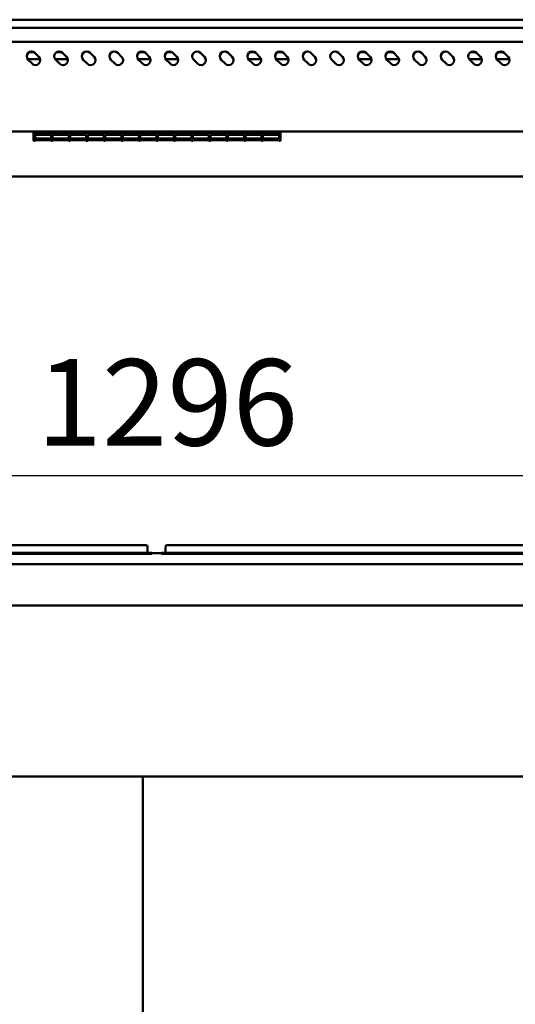
# Model space of a CAD drawing. Units: millimetres. Extents: x 82 to 7382, y 125 to 5125.
# Drawn here: x 3968 to 4327, y 2104 to 2817 of the extents above; entities that cross this region are included whole.
import ezdxf

# ---------------------------------------------------------------- set-up
doc = ezdxf.new("R2010")
doc.units = ezdxf.units.MM
doc.header["$LTSCALE"] = 25
doc.layers.add('Dimension (ISO)', color=7, linetype='Continuous', lineweight=25)
doc.layers.add('Visible (ISO)', color=7, linetype='Continuous', lineweight=50)
doc.styles.add('Note Text (ISO)', font='tahoma.ttf')
doc.dimstyles.new('Default (ISO)', dxfattribs={"dimscale": 25, "dimtxt": 2.5, "dimasz": 2.5, "dimexe": 1, "dimexo": 2, "dimgap": 0.762, "dimtad": 1, "dimtoh": 1, "dimdec": 1, "dimrnd": 1e-08, "dimzin": 0, "dimdsep": 46, "dimtxsty": 'Note Text (ISO)', "dimcen": 0.09, "dimdle": 10, "dimclrd": 256, "dimclre": 256, "dimclrt": 256, "dimadec": 1, "dimazin": 0, "dimtfac": 1.40208, "dimtmove": 0, "dimatfit": 3, "dimfxl": 1, "dimtolj": 1, "dimtzin": 0, "dimlwd": -1, "dimlwe": -1, "dimarcsym": 0})

# ---------------------------------------------------------------- blocks, each defined once
blk = doc.blocks.new('*D15')
at = {"layer": 'Defpoints', "color": 0, "transparency": 16777216}
for p in [(4716.45, 2486.94), (3420.15, 2430.1), (4716.45, 2430.1)]:
    blk.add_point(p, dxfattribs=at)
at = {"layer": 'Dimension (ISO)', "transparency": 16777216}
for p, q in [((3420.15, 2480.1), (3420.15, 2511.94)), ((4716.45, 2480.1), (4716.45, 2511.94)), ((3482.65, 2486.94), (4653.95, 2486.94))]:
    blk.add_line(p, q, dxfattribs=at)
for points in [[(3482.65, 2497.36), (3482.65, 2476.53), (3420.15, 2486.94)], [(4653.95, 2497.36), (4653.95, 2476.53), (4716.45, 2486.94)]]:
    blk.add_solid(points, dxfattribs=at)
at = {"layer": 'Dimension (ISO)', "transparency": 16777216, "insert": (3980.6, 2571.1), "char_height": 62.5, "attachment_point": 1, "style": 'Note Text (ISO)'}
blk.add_mtext('\\A1;1296', dxfattribs=at)

msp = doc.modelspace()

# ---------------------------------------------------------------- linework, layer by layer
at = {"layer": 'Visible (ISO)'}
for p, q in [((4786.3, 2816.8), (3350.3, 2816.8)), ((3350.3, 2810.8), (4786.3, 2810.8)), ((4775.1, 2800.8), (3361.5, 2800.8)), ((3983.05, 2788.2), (3974, 2788.2)), ((3977.16, 2784.99), (3974.33, 2787.82)), ((3974.84, 2793.2), (3978.76, 2793.2)), ((3979.28, 2792.77), (3982.11, 2789.94)), ((4003.05, 2788.2), (3994, 2788.2)), ((3997.16, 2784.99), (3994.33, 2787.82)), ((3994.84, 2793.2), (3998.76, 2793.2)), ((3999.28, 2792.77), (4002.11, 2789.94)), ((4017.16, 2784.99), (4014.33, 2787.82)), ((4019.28, 2792.77), (4022.11, 2789.94)), ((4037.16, 2784.99), (4034.33, 2787.82)), ((4039.28, 2792.77), (4042.11, 2789.94)), ((4063.05, 2788.2), (4054, 2788.2)), ((4057.16, 2784.99), (4054.33, 2787.82)), ((4054.84, 2793.2), (4058.76, 2793.2)), ((4059.28, 2792.77), (4062.11, 2789.94)), ((4083.05, 2788.2), (4074, 2788.2)), ((4077.16, 2784.99), (4074.33, 2787.82)), ((4074.84, 2793.2), (4078.76, 2793.2)), ((4079.28, 2792.77), (4082.11, 2789.94)), ((4097.16, 2784.99), (4094.33, 2787.82)), ((4099.28, 2792.77), (4102.11, 2789.94)), ((4117.16, 2784.99), (4114.33, 2787.82)), ((4119.28, 2792.77), (4122.11, 2789.94)), ((4143.05, 2788.2), (4134, 2788.2)), ((4137.16, 2784.99), (4134.33, 2787.82)), ((4134.84, 2793.2), (4138.76, 2793.2)), ((4139.28, 2792.77), (4142.11, 2789.94)), ((4163.05, 2788.2), (4154, 2788.2)), ((4157.16, 2784.99), (4154.33, 2787.82)), ((4154.84, 2793.2), (4158.76, 2793.2)), ((4159.28, 2792.77), (4162.11, 2789.94)), ((4177.16, 2784.99), (4174.33, 2787.82)), ((4179.28, 2792.77), (4182.11, 2789.94)), ((4197.16, 2784.99), (4194.33, 2787.82)), ((4199.28, 2792.77), (4202.11, 2789.94)), ((4223.05, 2788.2), (4214, 2788.2)), ((4217.16, 2784.99), (4214.33, 2787.82)), ((4214.84, 2793.2), (4218.76, 2793.2)), ((4219.28, 2792.77), (4222.11, 2789.94)), ((4243.05, 2788.2), (4234, 2788.2)), ((4237.16, 2784.99), (4234.33, 2787.82)), ((4234.84, 2793.2), (4238.76, 2793.2)), ((4239.28, 2792.77), (4242.11, 2789.94)), ((4257.16, 2784.99), (4254.33, 2787.82)), ((4259.28, 2792.77), (4262.11, 2789.94)), ((4277.16, 2784.99), (4274.33, 2787.82)), ((4279.28, 2792.77), (4282.11, 2789.94)), ((4303.05, 2788.2), (4294, 2788.2)), ((4297.16, 2784.99), (4294.33, 2787.82)), ((4294.84, 2793.2), (4298.76, 2793.2)), ((4299.28, 2792.77), (4302.11, 2789.94)), ((4323.05, 2788.2), (4314, 2788.2)), ((4317.16, 2784.99), (4314.33, 2787.82)), ((4314.84, 2793.2), (4318.76, 2793.2)), ((4319.28, 2792.77), (4322.11, 2789.94)), ((3360.64, 2735.8), (4775.96, 2735.8)), ((3978.29, 2735.8), (3978.29, 2734.65)), ((3978.29, 2729.13), (3978.29, 2734.65)), ((3979.39, 2734.65), (3979.39, 2735.8)), ((3979.39, 2734.95), (3991.09, 2734.95)), ((3979.39, 2734.65), (3979.39, 2733.89)), ((3991.09, 2733.89), (3979.39, 2733.89)), ((3979.39, 2733.42), (3991.09, 2733.42)), ((3979.39, 2733.42), (3979.39, 2729.73)), ((3991.09, 2733.38), (3979.39, 2733.38)), ((3979.39, 2730.91), (3991.09, 2730.91)), ((3991.09, 2729.73), (3979.39, 2729.73)), ((3979.39, 2729.57), (3991.09, 2729.57)), ((3979.39, 2729.57), (3979.39, 2729.13)), ((3991.09, 2729.55), (3979.39, 2729.55)), ((3991.09, 2735.8), (3991.09, 2734.65)), ((3991.09, 2733.89), (3991.09, 2734.65)), ((3991.09, 2729.73), (3991.09, 2733.42)), ((3991.09, 2729.13), (3991.09, 2729.57)), ((3992.09, 2734.65), (3992.09, 2735.8)), ((3992.09, 2734.95), (4003.79, 2734.95)), ((3992.09, 2734.65), (3992.09, 2733.89)), ((4003.79, 2733.89), (3992.09, 2733.89)), ((3992.09, 2733.42), (4003.79, 2733.42)), ((3992.09, 2733.42), (3992.09, 2729.73)), ((4003.79, 2733.38), (3992.09, 2733.38)), ((3992.09, 2730.91), (4003.79, 2730.91)), ((4003.79, 2729.73), (3992.09, 2729.73)), ((3992.09, 2729.57), (4003.79, 2729.57)), ((3992.09, 2729.57), (3992.09, 2729.13)), ((4003.79, 2729.55), (3992.09, 2729.55)), ((4003.79, 2735.8), (4003.79, 2734.65)), ((4003.79, 2733.89), (4003.79, 2734.65)), ((4003.79, 2729.73), (4003.79, 2733.42)), ((4003.79, 2729.13), (4003.79, 2729.57)), ((4004.79, 2734.65), (4004.79, 2735.8)), ((4004.79, 2734.95), (4016.49, 2734.95)), ((4004.79, 2734.65), (4004.79, 2733.89)), ((4016.49, 2733.89), (4004.79, 2733.89)), ((4004.79, 2733.42), (4016.49, 2733.42)), ((4004.79, 2733.42), (4004.79, 2729.73)), ((4016.49, 2733.38), (4004.79, 2733.38)), ((4004.79, 2730.91), (4016.49, 2730.91)), ((4016.49, 2729.73), (4004.79, 2729.73)), ((4004.79, 2729.57), (4016.49, 2729.57)), ((4004.79, 2729.57), (4004.79, 2729.13)), ((4016.49, 2729.55), (4004.79, 2729.55)), ((4016.49, 2735.8), (4016.49, 2734.65)), ((4016.49, 2733.89), (4016.49, 2734.65)), ((4016.49, 2729.73), (4016.49, 2733.42)), ((4016.49, 2729.13), (4016.49, 2729.57)), ((4017.49, 2734.65), (4017.49, 2735.8)), ((4017.49, 2734.95), (4029.19, 2734.95)), ((4017.49, 2734.65), (4017.49, 2733.89)), ((4029.19, 2733.89), (4017.49, 2733.89)), ((4017.49, 2733.42), (4029.19, 2733.42)), ((4017.49, 2733.42), (4017.49, 2729.73)), ((4029.19, 2733.38), (4017.49, 2733.38)), ((4017.49, 2730.91), (4029.19, 2730.91)), ((4029.19, 2729.73), (4017.49, 2729.73)), ((4017.49, 2729.57), (4029.19, 2729.57)), ((4017.49, 2729.57), (4017.49, 2729.13)), ((4029.19, 2729.55), (4017.49, 2729.55)), ((4029.19, 2735.8), (4029.19, 2734.65)), ((4029.19, 2733.89), (4029.19, 2734.65)), ((4029.19, 2729.73), (4029.19, 2733.42)), ((4029.19, 2729.13), (4029.19, 2729.57)), ((4030.19, 2734.65), (4030.19, 2735.8)), ((4030.19, 2734.95), (4041.89, 2734.95)), ((4030.19, 2734.65), (4030.19, 2733.89)), ((4041.89, 2733.89), (4030.19, 2733.89)), ((4030.19, 2733.42), (4041.89, 2733.42)), ((4030.19, 2733.42), (4030.19, 2729.73)), ((4041.89, 2733.38), (4030.19, 2733.38)), ((4030.19, 2730.91), (4041.89, 2730.91)), ((4041.89, 2729.73), (4030.19, 2729.73)), ((4030.19, 2729.57), (4041.89, 2729.57)), ((4030.19, 2729.57), (4030.19, 2729.13)), ((4041.89, 2729.55), (4030.19, 2729.55)), ((4041.89, 2735.8), (4041.89, 2734.65)), ((4041.89, 2733.89), (4041.89, 2734.65)), ((4041.89, 2729.73), (4041.89, 2733.42)), ((4041.89, 2729.13), (4041.89, 2729.57)), ((4042.89, 2734.65), (4042.89, 2735.8)), ((4042.89, 2734.95), (4054.59, 2734.95)), ((4042.89, 2734.65), (4042.89, 2733.89)), ((4054.59, 2733.89), (4042.89, 2733.89)), ((4042.89, 2733.42), (4054.59, 2733.42)), ((4042.89, 2733.42), (4042.89, 2729.73)), ((4054.59, 2733.38), (4042.89, 2733.38)), ((4042.89, 2730.91), (4054.59, 2730.91)), ((4054.59, 2729.73), (4042.89, 2729.73)), ((4042.89, 2729.57), (4054.59, 2729.57)), ((4042.89, 2729.57), (4042.89, 2729.13)), ((4054.59, 2729.55), (4042.89, 2729.55)), ((4054.59, 2735.8), (4054.59, 2734.65)), ((4054.59, 2733.89), (4054.59, 2734.65)), ((4054.59, 2729.73), (4054.59, 2733.42)), ((4054.59, 2729.13), (4054.59, 2729.57)), ((4055.59, 2734.65), (4055.59, 2735.8)), ((4055.59, 2734.95), (4067.29, 2734.95)), ((4055.59, 2734.65), (4055.59, 2733.89)), ((4067.29, 2733.89), (4055.59, 2733.89)), ((4055.59, 2733.42), (4067.29, 2733.42)), ((4055.59, 2733.42), (4055.59, 2729.73)), ((4067.29, 2733.38), (4055.59, 2733.38)), ((4055.59, 2730.91), (4067.29, 2730.91)), ((4067.29, 2729.73), (4055.59, 2729.73)), ((4055.59, 2729.57), (4067.29, 2729.57)), ((4055.59, 2729.57), (4055.59, 2729.13)), ((4067.29, 2729.55), (4055.59, 2729.55)), ((4067.29, 2735.8), (4067.29, 2734.65)), ((4067.29, 2733.89), (4067.29, 2734.65)), ((4067.29, 2729.73), (4067.29, 2733.42)), ((4067.29, 2729.13), (4067.29, 2729.57)), ((4068.29, 2734.65), (4068.29, 2735.8)), ((4068.29, 2734.95), (4079.99, 2734.95)), ((4068.29, 2734.65), (4068.29, 2733.89)), ((4079.99, 2733.89), (4068.29, 2733.89)), ((4068.29, 2733.42), (4079.99, 2733.42)), ((4068.29, 2733.42), (4068.29, 2729.73)), ((4079.99, 2733.38), (4068.29, 2733.38)), ((4068.29, 2730.91), (4079.99, 2730.91)), ((4079.99, 2729.73), (4068.29, 2729.73)), ((4068.29, 2729.57), (4079.99, 2729.57)), ((4068.29, 2729.57), (4068.29, 2729.13)), ((4079.99, 2729.55), (4068.29, 2729.55)), ((4079.99, 2735.8), (4079.99, 2734.65)), ((4079.99, 2733.89), (4079.99, 2734.65)), ((4079.99, 2729.73), (4079.99, 2733.42)), ((4079.99, 2729.13), (4079.99, 2729.57)), ((4080.99, 2734.65), (4080.99, 2735.8)), ((4080.99, 2734.95), (4092.69, 2734.95)), ((4080.99, 2734.65), (4080.99, 2733.89)), ((4092.69, 2733.89), (4080.99, 2733.89)), ((4080.99, 2733.42), (4092.69, 2733.42)), ((4080.99, 2733.42), (4080.99, 2729.73)), ((4092.69, 2733.38), (4080.99, 2733.38)), ((4080.99, 2730.91), (4092.69, 2730.91)), ((4092.69, 2729.73), (4080.99, 2729.73)), ((4080.99, 2729.57), (4092.69, 2729.57)), ((4080.99, 2729.57), (4080.99, 2729.13)), ((4092.69, 2729.55), (4080.99, 2729.55)), ((4092.69, 2735.8), (4092.69, 2734.65)), ((4092.69, 2733.89), (4092.69, 2734.65)), ((4092.69, 2729.73), (4092.69, 2733.42)), ((4092.69, 2729.13), (4092.69, 2729.57)), ((4093.69, 2734.65), (4093.69, 2735.8)), ((4093.69, 2734.95), (4105.39, 2734.95)), ((4093.69, 2734.65), (4093.69, 2733.89)), ((4105.39, 2733.89), (4093.69, 2733.89)), ((4093.69, 2733.42), (4105.39, 2733.42)), ((4093.69, 2733.42), (4093.69, 2729.73)), ((4105.39, 2733.38), (4093.69, 2733.38)), ((4093.69, 2730.91), (4105.39, 2730.91)), ((4105.39, 2729.73), (4093.69, 2729.73)), ((4093.69, 2729.57), (4105.39, 2729.57)), ((4093.69, 2729.57), (4093.69, 2729.13)), ((4105.39, 2729.55), (4093.69, 2729.55)), ((4105.39, 2735.8), (4105.39, 2734.65)), ((4105.39, 2733.89), (4105.39, 2734.65)), ((4105.39, 2729.73), (4105.39, 2733.42)), ((4105.39, 2729.13), (4105.39, 2729.57)), ((4106.39, 2734.65), (4106.39, 2735.8)), ((4106.39, 2734.95), (4118.09, 2734.95)), ((4106.39, 2734.65), (4106.39, 2733.89)), ((4118.09, 2733.89), (4106.39, 2733.89)), ((4106.39, 2733.42), (4118.09, 2733.42)), ((4106.39, 2733.42), (4106.39, 2729.73)), ((4118.09, 2733.38), (4106.39, 2733.38)), ((4106.39, 2730.91), (4118.09, 2730.91)), ((4118.09, 2729.73), (4106.39, 2729.73)), ((4106.39, 2729.57), (4118.09, 2729.57)), ((4106.39, 2729.57), (4106.39, 2729.13)), ((4118.09, 2729.55), (4106.39, 2729.55)), ((4118.09, 2735.8), (4118.09, 2734.65)), ((4118.09, 2733.89), (4118.09, 2734.65)), ((4118.09, 2729.73), (4118.09, 2733.42)), ((4118.09, 2729.13), (4118.09, 2729.57)), ((4119.09, 2734.65), (4119.09, 2735.8)), ((4119.09, 2734.95), (4130.79, 2734.95)), ((4119.09, 2734.65), (4119.09, 2733.89)), ((4130.79, 2733.89), (4119.09, 2733.89)), ((4119.09, 2733.42), (4130.79, 2733.42)), ((4119.09, 2733.42), (4119.09, 2729.73)), ((4130.79, 2733.38), (4119.09, 2733.38)), ((4119.09, 2730.91), (4130.79, 2730.91)), ((4130.79, 2729.73), (4119.09, 2729.73)), ((4119.09, 2729.57), (4130.79, 2729.57)), ((4119.09, 2729.57), (4119.09, 2729.13)), ((4130.79, 2729.55), (4119.09, 2729.55)), ((4130.79, 2735.8), (4130.79, 2734.65)), ((4130.79, 2733.89), (4130.79, 2734.65)), ((4130.79, 2729.73), (4130.79, 2733.42)), ((4130.79, 2729.13), (4130.79, 2729.57)), ((4131.79, 2734.65), (4131.79, 2735.8)), ((4131.79, 2734.95), (4143.49, 2734.95)), ((4131.79, 2734.65), (4131.79, 2733.89)), ((4143.49, 2733.89), (4131.79, 2733.89)), ((4131.79, 2733.42), (4143.49, 2733.42)), ((4131.79, 2733.42), (4131.79, 2729.73)), ((4143.49, 2733.38), (4131.79, 2733.38)), ((4131.79, 2730.91), (4143.49, 2730.91)), ((4143.49, 2729.73), (4131.79, 2729.73)), ((4131.79, 2729.57), (4143.49, 2729.57)), ((4131.79, 2729.57), (4131.79, 2729.13)), ((4143.49, 2729.55), (4131.79, 2729.55)), ((4143.49, 2735.8), (4143.49, 2734.65)), ((4143.49, 2733.89), (4143.49, 2734.65)), ((4143.49, 2729.73), (4143.49, 2733.42)), ((4143.49, 2729.13), (4143.49, 2729.57)), ((4144.49, 2734.65), (4144.49, 2735.8)), ((4144.49, 2734.95), (4156.19, 2734.95)), ((4144.49, 2734.65), (4144.49, 2733.89)), ((4156.19, 2733.89), (4144.49, 2733.89)), ((4144.49, 2733.42), (4156.19, 2733.42)), ((4144.49, 2733.42), (4144.49, 2729.73)), ((4156.19, 2733.38), (4144.49, 2733.38)), ((4144.49, 2730.91), (4156.19, 2730.91)), ((4156.19, 2729.73), (4144.49, 2729.73)), ((4144.49, 2729.57), (4156.19, 2729.57)), ((4144.49, 2729.57), (4144.49, 2729.13)), ((4156.19, 2729.55), (4144.49, 2729.55)), ((4156.19, 2735.8), (4156.19, 2734.65)), ((4156.19, 2733.89), (4156.19, 2734.65)), ((4156.19, 2729.73), (4156.19, 2733.42)), ((4156.19, 2729.13), (4156.19, 2729.57)), ((4157.29, 2735.8), (4157.29, 2734.65)), ((4157.29, 2729.13), (4157.29, 2734.65)), ((3978.29, 2729.13), (3979.39, 2729.13)), ((3991.09, 2729.13), (3992.09, 2729.13)), ((4003.79, 2729.13), (4004.79, 2729.13)), ((4016.49, 2729.13), (4017.49, 2729.13)), ((4029.19, 2729.13), (4030.19, 2729.13)), ((4041.89, 2729.13), (4042.89, 2729.13)), ((4054.59, 2729.13), (4055.59, 2729.13)), ((4067.29, 2729.13), (4068.29, 2729.13)), ((4079.99, 2729.13), (4080.99, 2729.13)), ((4092.69, 2729.13), (4093.69, 2729.13)), ((4105.39, 2729.13), (4106.39, 2729.13)), ((4118.09, 2729.13), (4119.09, 2729.13)), ((4130.79, 2729.13), (4131.79, 2729.13)), ((4143.49, 2729.13), (4144.49, 2729.13)), ((4156.19, 2729.13), (4157.29, 2729.13)), ((3359.8, 2703.27), (4776.8, 2703.27)), ((4053.95, 2436.6), (3749.95, 2436.6)), ((4053.95, 2430.9), (3749.95, 2430.9)), ((4053.95, 2430.1), (3749.95, 2430.1)), ((4053.95, 2436.6), (4059.75, 2436.6)), ((4053.95, 2430.9), (4063.95, 2430.9)), ((4063.95, 2430.1), (4053.95, 2430.1)), ((4060.95, 2435.4), (4060.95, 2431.3)), ((4063.95, 2430.1), (4063.95, 2430.9)), ((4070.95, 2430.6), (4063.95, 2430.6)), ((4070.95, 2430.9), (4080.95, 2430.9)), ((4070.95, 2430.9), (4070.95, 2430.1)), ((4080.95, 2430.1), (4070.95, 2430.1)), ((4073.95, 2435.4), (4073.95, 2431.3)), ((4075.15, 2436.6), (4080.95, 2436.6)), ((4384.95, 2436.6), (4080.95, 2436.6)), ((4384.95, 2430.9), (4080.95, 2430.9)), ((4384.95, 2430.1), (4080.95, 2430.1)), ((3327.64, 2422.8), (4808.96, 2422.8)), ((4809.96, 2392.8), (3326.64, 2392.8)), ((3392.8, 2269.1), (4743.8, 2269.1)), ((4057.4, 1710.1), (4057.4, 2269.1))]:
    msp.add_line(p, q, dxfattribs=at)
for centre, radius, start, end in [((3976.8, 2790.3), 3.5, 45, 225), ((3996.8, 2790.3), 3.5, 45, 225), ((4016.8, 2790.3), 3.5, 45, 225), ((4036.8, 2790.3), 3.5, 45, 225), ((4056.8, 2790.3), 3.5, 45, 225), ((4076.8, 2790.3), 3.5, 45, 225), ((4096.8, 2790.3), 3.5, 45, 225), ((4116.8, 2790.3), 3.5, 45, 225), ((4136.8, 2790.3), 3.5, 45, 225), ((4156.8, 2790.3), 3.5, 45, 225), ((4176.8, 2790.3), 3.5, 45, 225), ((4196.8, 2790.3), 3.5, 45, 225), ((4216.8, 2790.3), 3.5, 45, 225), ((4236.8, 2790.3), 3.5, 45, 225), ((4256.8, 2790.3), 3.5, 45, 225), ((4276.8, 2790.3), 3.5, 45, 225), ((4296.8, 2790.3), 3.5, 45, 225), ((4316.8, 2790.3), 3.5, 45, 225), ((3979.63, 2787.47), 3.5, 225, 45), ((3999.63, 2787.47), 3.5, 225, 45), ((4019.63, 2787.47), 3.5, 225, 45), ((4039.63, 2787.47), 3.5, 225, 45), ((4059.63, 2787.47), 3.5, 225, 45), ((4079.63, 2787.47), 3.5, 225, 45), ((4099.63, 2787.47), 3.5, 225, 45), ((4119.63, 2787.47), 3.5, 225, 45), ((4139.63, 2787.47), 3.5, 225, 45), ((4159.63, 2787.47), 3.5, 225, 45), ((4179.63, 2787.47), 3.5, 225, 45), ((4199.63, 2787.47), 3.5, 225, 45), ((4219.63, 2787.47), 3.5, 225, 45), ((4239.63, 2787.47), 3.5, 225, 45), ((4259.63, 2787.47), 3.5, 225, 45), ((4279.63, 2787.47), 3.5, 225, 45), ((4299.63, 2787.47), 3.5, 225, 45), ((4319.63, 2787.47), 3.5, 225, 45), ((4059.75, 2435.4), 1.2, 0, 90), ((4061.35, 2431.3), 0.4, 180, 270), ((4073.55, 2431.3), 0.4, 270, 0), ((4075.15, 2435.4), 1.2, 90, 180)]:
    msp.add_arc(centre, radius, start, end, dxfattribs=at)

# ---------------------------------------------------------------- dimensions: what is measured, and where the dimension line sits
at = {"layer": 'Dimension (ISO)'}
dim = msp.add_linear_dim(base=(4716.45, 2486.94), p1=(3420.15, 2430.1), p2=(4716.45, 2430.1), dimstyle='Default (ISO)', override={"dimgap": 0.762, "dimtoh": 0, "dimdec": 0, "dimtol": 0, "dimlim": 0, "dimtp": 0, "dimtm": 0, "dimtdec": 2, "dimtofl": 0, "dimatfit": 1}, dxfattribs=at)
dim.commit()
dim.dimension.update_dxf_attribs({"geometry": '*D15', "text_midpoint": (4068.3, 2486.94), "dimtype": 160})

doc.saveas('drawing.dxf')
